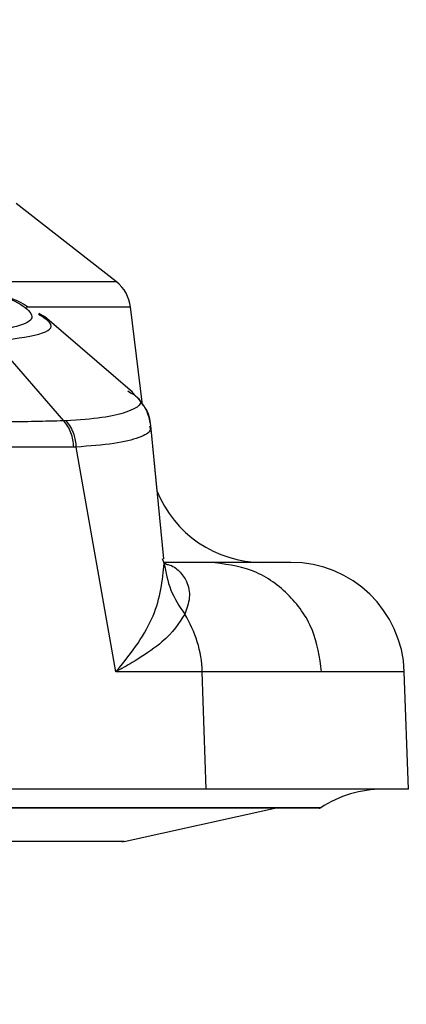
# Model space of a CAD drawing. Units: inches. Extents: x 0.4 to 10.6, y 0.4 to 8.1.
# Drawn here: x 8.5 to 8.5, y 6.3 to 6.3 of the extents above; entities that cross this region are included whole.
import ezdxf

# ---------------------------------------------------------------- set-up
doc = ezdxf.new("R2010")
doc.units = ezdxf.units.IN
doc.header["$MEASUREMENT"] = 0
doc.styles.add('SLDTEXTSTYLE0', font='TXT', dxfattribs={"width": 0.75})
doc.dimstyles.new('SLDDIMSTYLE1', dxfattribs={"dimtxt": 0.125, "dimasz": 0.13, "dimexe": 0, "dimexo": 0.0625, "dimgap": 0.03125, "dimtad": 0, "dimtih": 1, "dimtoh": 1, "dimdec": 1, "dimlfac": 20, "dimrnd": 1e-09, "dimzin": 12, "dimdsep": 46, "dimtxsty": 'SLDTEXTSTYLE0', "dimsah": 1, "dimcen": 0.09, "dimadec": 0, "dimazin": 3, "dimtfac": 1, "dimtdec": 1, "dimtofl": 0, "dimtmove": 0, "dimatfit": 3, "dimfxl": 0, "dimfrac": 2, "dimtolj": 1, "dimtzin": 12, "dimarcsym": 0})

# ---------------------------------------------------------------- blocks, each defined once
blk = doc.blocks.new('_D_4')
at = {"color": 7, "linetype": 'Continuous', "lineweight": 18}
for p, q in [((8.461676192667415, 6.66698572457631), (9.306450427555188, 6.666985724576313)), ((9.181450427555188, 6.666985724576313), (9.18145042755519, 6.107387486493463)), ((9.181450427555193, 5.349351742444285), (9.18145042755519, 5.908949980527133)), ((8.46469640713663, 5.349351742444282), (9.306450427555193, 5.349351742444285))]:
    blk.add_line(p, q, dxfattribs=at)
for points in [[(9.181450427555188, 6.666985724576313), (9.161450427555188, 6.536985724576313), (9.201450427555187, 6.536985724576313)], [(9.181450427555193, 5.349351742444285), (9.201450427555192, 5.479351742444285), (9.161450427555193, 5.479351742444285)]]:
    blk.add_solid(points, dxfattribs=at)
at = {"color": 7, "linetype": 'Continuous', "lineweight": 18, "insert": (9.019818478074596, 6.070083461748472), "char_height": 0.125, "attachment_point": 1, "style": 'SLDTEXTSTYLE0'}
blk.add_mtext('26.4', dxfattribs=at)

msp = doc.modelspace()

# ---------------------------------------------------------------- linework, layer by layer
at = {"color": 7, "linetype": 'Continuous', "lineweight": 25}
for p, q in [((8.502923374960943, 6.29745433062454), (8.497707137572185, 6.301529701920883)), ((8.504289560773897, 6.291057957826226), (8.503664140344478, 6.296151598466518)), ((8.49927136677397, 6.29557987015567), (8.498896159187318, 6.295800497895162)), ((8.503758752489546, 6.291704713014136), (8.49918906421332, 6.29565275620635)), ((8.50019270098766, 6.290217646484301), (8.496586103681253, 6.294378116002404)), ((8.503512175683646, 6.291771197796019), (8.503659386057711, 6.291683201418603)), ((8.500307050549331, 6.290223000945375), (8.500192728696952, 6.290217684628177)), ((8.505043968983284, 6.286577634795455), (8.504716072283154, 6.289971275646542)), ((8.50538671990497, 6.283030256680343), (8.504716077171386, 6.289971224726229)), ((8.500708931141281, 6.288847062646194), (8.493931041587652, 6.288846990907232)), ((8.500826107258481, 6.288851592105874), (8.500708931141281, 6.288847062646194)), ((8.502888977598433, 6.277148343699893), (8.500826107440538, 6.288851591128219)), ((8.505416999191263, 6.282797460637414), (8.505331631049103, 6.283024331876383)), ((8.507777485687129, 6.282847755725327), (8.505398073926719, 6.282847755725327)), ((8.505514776321956, 6.282761178019738), (8.505405735194845, 6.28282739542056)), ((8.507394454494468, 6.277148343304285), (8.50288897761012, 6.277148343304285)), ((8.50760144861698, 6.271036874877884), (8.507394454494468, 6.277148343304285)), ((8.518122461066545, 6.271036874877884), (8.517908952697667, 6.277150954607075)), ((8.50760144861698, 6.271036874877884), (8.48102433411902, 6.271036874877886)), ((8.518122461066545, 6.271036874877884), (8.50760144861698, 6.271036874877884)), ((8.503329465752287, 6.268308761007574), (8.511175564706303, 6.270052366185674))]:
    msp.add_line(p, q, dxfattribs=at)
at = {"color": 1, "linetype": 'Continuous', "lineweight": 25}
for p, q in [((8.513556722316405, 6.270070811113269), (8.49199236029835, 6.270070811113269)), ((8.503329465752287, 6.268308761007574), (8.503188986531677, 6.268308761007574))]:
    msp.add_line(p, q, dxfattribs=at)
at = {"color": 7, "linetype": 'Continuous', "lineweight": 25}
for centre, radius, start, end in [((8.501711372339688, 6.295903183499284), 0.001968503937007923, 6.971374970804445, 51.97099954821352), ((8.51052240233319, 6.288753410311016), 0.005905511811024056, 201.6741051934638, 270.000000000018), ((8.512007124567837, 6.276942386688968), 0.005905511811025082, 1.997055494828534, 90), ((8.501363646879694, 6.276950008108334), 0.006034068058325406, 1.883611426358784, 31.96457568429666), ((8.516793529809373, 6.265131363066862), 0.005905511811024056, 90, 123.236721474645)]:
    msp.add_arc(centre, radius, start, end, dxfattribs=at)
at = {"color": 1, "linetype": 'Continuous', "lineweight": 25}
for points, knots in [([(8.502923286513925, 6.297454375928067), (8.502923296668058, 6.297454375928115), (8.503101663852737, 6.297454376747702), (8.502486682521134, 6.297454378388988), (8.500973745306302, 6.297454380849104), (8.498349183640546, 6.297454383309678), (8.495762483739078, 6.297454384949978), (8.494469133807375, 6.297454385770128)], [0, 0, 0, 0, 1.423267521564104e-05, 0.2500106855415207, 0.5000071310510947, 0.7500035692039242, 1, 1, 1, 1]), ([(8.503665201279215, 6.29614310062115), (8.503566241017323, 6.296143099217852), (8.503368320493061, 6.296143096411257), (8.501620193168632, 6.296143092201365), (8.499902700513147, 6.296143089158098), (8.49843682926475, 6.296143087518128), (8.498225281956369, 6.296143087281455)], [0, 0, 0, 0, 0.3155913692067081, 0.6311827399272743, 0.9467741121616975, 1, 1, 1, 1]), ([(8.496586098321025, 6.294378113078719), (8.497461163019858, 6.294478551837116), (8.499164497151849, 6.294674058255761), (8.49979674752363, 6.295187263156175), (8.499117482031583, 6.295604422294089), (8.498875892810958, 6.295752790129915)], [0, 0, 0, 0, 0.4050243712183252, 0.7883895176021096, 1, 1, 1, 1]), ([(8.503659386057711, 6.291683201418603), (8.50375362482042, 6.291629817773799), (8.504542191185633, 6.291183116803468), (8.503828744469406, 6.290745628517544), (8.502306183305022, 6.290355202996463), (8.500975059279916, 6.290267176345814), (8.500307050397168, 6.290223001210031)], [0, 0, 0, 0, 0.06260182263932712, 0.5238363738577726, 0.7610429036628827, 1, 1, 1, 1]), ([(8.504642737825119, 6.2899640717121), (8.504668913387412, 6.28989112700811), (8.50475628996085, 6.289647630489736), (8.504162798855507, 6.289327155834328), (8.502924012741673, 6.289010210570571), (8.501527016717265, 6.288904586483821), (8.500826107125514, 6.288851592105721)], [0, 0, 0, 0, 0.1234977173298902, 0.4122473949733469, 0.7051090831739723, 1, 1, 1, 1]), ([(8.505509935616598, 6.282746715260839), (8.505543948009946, 6.282741738126091), (8.505851444326156, 6.282696741274949), (8.506229853784886, 6.282384544886815), (8.506653615144835, 6.281819360963175), (8.506796789403513, 6.280998621119312), (8.506587947615115, 6.280430461745979), (8.506482802794697, 6.28014441259971)], [0, 0, 0, 0, 0.02401724010587411, 0.21713299568098, 0.4313167116860727, 0.7136870801478709, 1, 1, 1, 1])]:
    msp.add_open_spline(points, degree=3, knots=knots, dxfattribs=at)
at = {"color": 7, "linetype": 'Continuous', "lineweight": 25}
for points, knots in [([(8.495173935576569, 6.29733985290013), (8.495932263929115, 6.297095516902724), (8.497478608860478, 6.296597279259531), (8.498533601103686, 6.295927344299675), (8.49861843627249, 6.295350829980425), (8.49768391196053, 6.295118870637908), (8.497205478377774, 6.295000118094102)], [0, 0, 0, 0, 0.2342828882103991, 0.4777378499350816, 0.7326257344024533, 1, 1, 1, 1]), ([(8.49830224973941, 6.296149725638994), (8.498160672455963, 6.29624058587725), (8.497605544697766, 6.296596850944249), (8.496405890968955, 6.296981078916143), (8.495512191524531, 6.297267315116446)], [0, 0, 0, 0, 0.2550354965252442, 1, 1, 1, 1]), ([(8.504725266672374, 6.289954041003643), (8.504655394930868, 6.290281996171275), (8.504517783775222, 6.290927898057286), (8.503977779648398, 6.291475235022141), (8.503711961350369, 6.291744662926893)], [0, 0, 0, 0, 0.5077476544578526, 1, 1, 1, 1]), ([(8.504725469665592, 6.289954146936674), (8.504679148118994, 6.290287892435471), (8.504624974705361, 6.290678210425309), (8.50433201144593, 6.291009965266489), (8.504289549500026, 6.291058049644533)], [0, 0, 0, 0, 0.8550605083165381, 1, 1, 1, 1]), ([(8.500192699482582, 6.290217644419928), (8.499202695783591, 6.290190721416293), (8.497222537859123, 6.290136871315478), (8.494792645216162, 6.290190674002499), (8.493577606537606, 6.290217577390981)], [0, 0, 0, 0, 0.4999619912934395, 1, 1, 1, 1]), ([(8.500708931344716, 6.28884706265514), (8.500697781062327, 6.288975587113041), (8.500675480516797, 6.289232635806878), (8.500566372572672, 6.289599047708694), (8.500409800250543, 6.289938064841014), (8.50026506630985, 6.290124451349794), (8.500192699482582, 6.290217644419928)], [0, 0, 0, 0, 0.2500009261266316, 0.5000014204970651, 0.750001204533131, 1, 1, 1, 1]), ([(8.500307050397168, 6.290223001210031), (8.500462542125025, 6.289999047822505), (8.500740584771162, 6.289598585409891), (8.500799943841852, 6.289080114786827), (8.500826107125514, 6.288851592105721)], [0, 0, 0, 0, 0.5592369732414059, 1, 1, 1, 1]), ([(8.502888974975908, 6.277148343591626), (8.502889003042087, 6.277148377652249), (8.502889274633342, 6.277148707250636), (8.502890258336665, 6.277149838154584), (8.502893911946868, 6.277154084002316), (8.502907917021037, 6.277170206820198), (8.503759237254354, 6.278154362949676), (8.505129903027617, 6.280127856481487), (8.505320803369383, 6.281902942787336), (8.505417003673939, 6.282797461056174)], [0, 0, 0, 0, 1.664958353781613e-05, 0.000161114960157089, 0.0005742957442798047, 0.002156930405903968, 0.008348158930961028, 0.500277431445465, 1, 1, 1, 1]), ([(8.512007125806578, 6.282847898499992), (8.511829526128913, 6.282847898499992), (8.511474874388835, 6.282847898499992), (8.509008679242848, 6.282847898499992), (8.507777485687129, 6.282847898499992)], [0, 0, 0, 0, 0.5007720464770945, 1, 1, 1, 1]), ([(8.506482802794412, 6.28014441259952), (8.506179194093189, 6.279674143315805), (8.505701250579873, 6.278933841233694), (8.504298927443152, 6.277952365844882), (8.503437497786496, 6.277446186194877), (8.503039404352347, 6.277229612170576), (8.502932354749444, 6.277171924780805), (8.502901443995164, 6.277155297602644), (8.502892115513575, 6.277150094065847), (8.502888977598504, 6.277148343699896)], [0, 0, 0, 0, 0.5018662270671163, 0.7900422708958684, 0.9442254717702722, 0.984429500574544, 0.9952944237536193, 0.9984171380427229, 0.9999999999999999, 0.9999999999999999, 0.9999999999999999, 0.9999999999999999]), ([(8.513606719879554, 6.277148486078945), (8.512740247755033, 6.277148462283169), (8.51100730349981, 6.277148414691616), (8.508598737499119, 6.277148367100062), (8.507394454494477, 6.277148343304286)], [0, 0, 0, 0, 0.4999999982161256, 1, 1, 1, 1]), ([(8.499106862278863, 6.270054710050524), (8.497167011325939, 6.270054710050524), (8.495002605464604, 6.270054710050524), (8.492275323768688, 6.270054710050524), (8.491992371064491, 6.270054710050524)], [0, 0, 0, 0, 0.896251016307482, 0.9999999999999999, 0.9999999999999999, 0.9999999999999999, 0.9999999999999999]), ([(8.513479779166783, 6.270054710050524), (8.513486324384656, 6.270054710050524), (8.513658833738523, 6.270054710050524), (8.512801696998082, 6.270054710050524), (8.510430120770177, 6.270054710050524), (8.505855849153912, 6.270054710050524), (8.501343417123422, 6.270054710050524), (8.499106862278863, 6.270054710050524)], [0, 0, 0, 0, 0.008012349381079609, 0.2111778768980302, 0.4782833705314781, 0.7414148629294288, 1, 1, 1, 1]), ([(8.50321590170902, 6.26830641714265), (8.503244672560855, 6.26830641714265), (8.503405612588608, 6.26830641714265), (8.50253636768061, 6.26830641714265), (8.500206793753698, 6.26830641714265), (8.496588571603573, 6.26830641714265), (8.493291819688638, 6.26830641714265), (8.491992371064491, 6.26830641714265)], [0, 0, 0, 0, 0.04783889182402667, 0.267603914613644, 0.5486924409268173, 0.8221124907679603, 1, 1, 1, 1])]:
    msp.add_open_spline(points, degree=3, knots=knots, dxfattribs=at)
for points in [[(8.505416999191263, 6.282797460637414), (8.505500479341176, 6.282322249249673), (8.505667439640936, 6.28137182647458), (8.506211015074692, 6.280553550554875), (8.50648280279146, 6.280144412595189)], [(8.51360671987832, 6.277148486078901), (8.513496929826252, 6.277901684002758), (8.513277349722113, 6.279408079850471), (8.5119196635635, 6.281285177014845), (8.510019397257297, 6.282593396611945), (8.508524791172896, 6.2827629693542), (8.507777488130696, 6.282847755725327)]]:
    msp.add_open_spline(points, degree=3, dxfattribs=at)
at = {"color": 1, "linetype": 'Continuous', "lineweight": 25}
msp.add_open_spline([(8.51790904139347, 6.277148414691612), (8.517728947325256, 6.277148426589502), (8.517368759189473, 6.277148450385279), (8.514860732981369, 6.277148474181057), (8.513606719879554, 6.277148486078945)], degree=3, dxfattribs=at)

# ---------------------------------------------------------------- dimensions: what is measured, and where the dimension line sits
at = {"color": 7, "linetype": 'Continuous', "lineweight": 18}
dim = msp.add_linear_dim(base=(9.181450427555191, 5.349351742444285), p1=(8.411676192667416, 6.66698572457631), p2=(8.41469640713663, 5.349351742444282), angle=90.0000000000002, dimstyle='SLDDIMSTYLE1', dxfattribs=at)
dim.commit()
dim.dimension.update_dxf_attribs({"geometry": '_D_4', "text_midpoint": (9.18145042755519, 6.008168733510302), "dimtype": 160})

doc.saveas('drawing.dxf')
